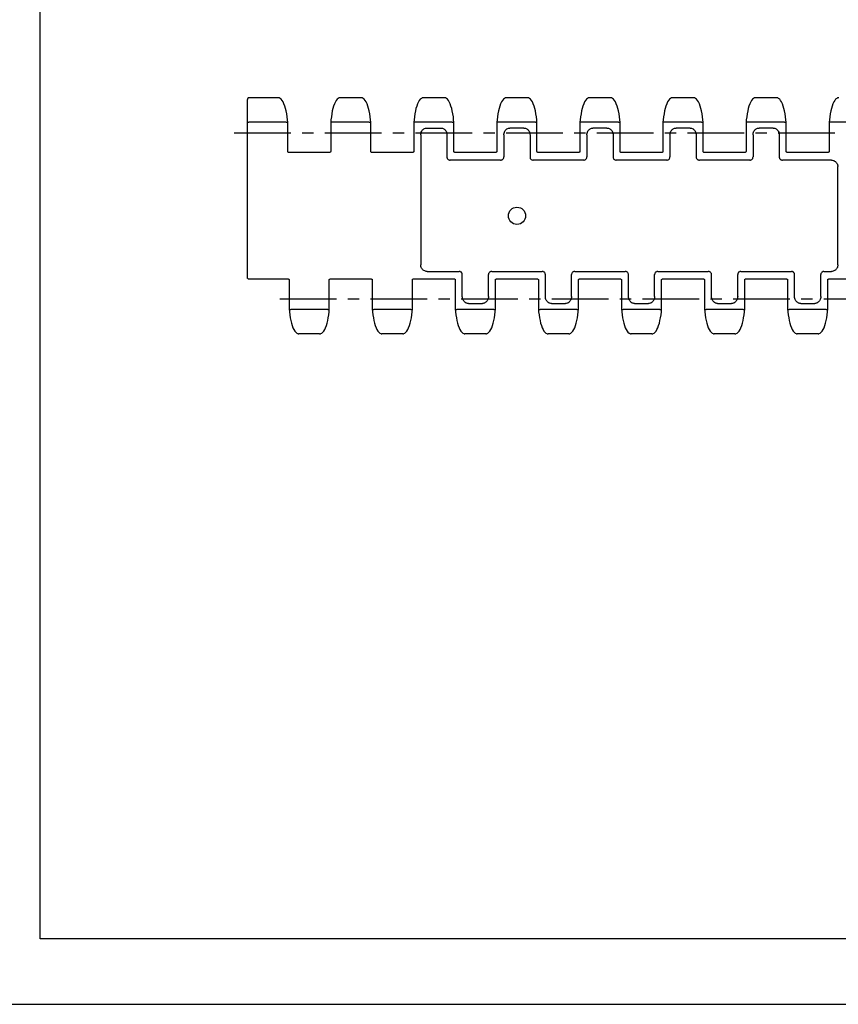
# Model space of a CAD drawing. Extents: x -112 to 420, y 0 to 297.
# Drawn here: x 6 to 131, y 0 to 150 of the extents above; entities that cross this region are included whole.
import ezdxf

# ---------------------------------------------------------------- set-up
doc = ezdxf.new("R2010")
doc.units = 0
doc.header["$LTSCALE"] = 23.1
doc.linetypes.add('CENTER', pattern=[0.6, 0.375, -0.075, 0.075, -0.075])
doc.layers.get('0').update_dxf_attribs({"linetype": 'CONTINUOUS'})
doc.layers.add('13_KOMPONENTER', color=7, linetype='CONTINUOUS')
doc.layers.add('DEFAULT_1', color=7, linetype='CENTER')

msp = doc.modelspace()

# ---------------------------------------------------------------- linework, layer by layer
at = {"color": 7, "linetype": 'CONTINUOUS'}
for p, q in [((8.94, 10), (8.94, 287)), ((408.94, 10), (8.94, 10)), ((0, 0), (420, 0))]:
    msp.add_line(p, q, dxfattribs=at)
at = {"layer": '13_KOMPONENTER', "color": 7, "linetype": 'CONTINUOUS'}
for p, q in [((45.3, 138.56), (40.85, 138.56)), ((45.49, 138.52), (45.49, 138.52)), ((54.66, 138.53), (54.64, 138.52)), ((54.64, 138.52), (54.64, 138.52)), ((58, 138.56), (54.82, 138.56)), ((58.19, 138.52), (58.19, 138.52)), ((67.36, 138.53), (67.34, 138.52)), ((67.34, 138.52), (67.34, 138.52)), ((70.7, 138.56), (67.52, 138.56)), ((70.89, 138.52), (70.89, 138.52)), ((80.06, 138.53), (80.04, 138.52)), ((80.04, 138.52), (80.04, 138.52)), ((83.4, 138.56), (80.22, 138.56)), ((83.59, 138.52), (83.59, 138.52)), ((92.76, 138.53), (92.74, 138.52)), ((92.74, 138.52), (92.74, 138.52)), ((96.1, 138.56), (92.92, 138.56)), ((96.29, 138.52), (96.29, 138.52)), ((105.46, 138.53), (105.44, 138.52)), ((105.44, 138.52), (105.44, 138.52)), ((108.8, 138.56), (105.62, 138.56)), ((108.99, 138.52), (108.99, 138.52)), ((118.16, 138.53), (118.14, 138.52)), ((118.14, 138.52), (118.14, 138.52)), ((121.5, 138.56), (118.32, 138.56)), ((121.69, 138.52), (121.69, 138.52)), ((130.86, 138.53), (130.84, 138.52)), ((130.84, 138.52), (130.84, 138.52)), ((40.6, 111.08), (40.6, 138.31)), ((46.53, 134.83), (40.85, 134.83)), ((46.78, 134.8), (46.78, 134.8)), ((46.78, 130.35), (46.78, 134.8)), ((53.34, 134.8), (53.34, 130.35)), ((53.34, 134.8), (53.34, 134.8)), ((59.23, 134.83), (53.59, 134.83)), ((59.48, 134.8), (59.48, 134.8)), ((59.48, 130.35), (59.48, 134.8)), ((66.04, 134.8), (66.04, 130.35)), ((66.04, 134.8), (66.04, 134.8)), ((71.93, 134.83), (66.29, 134.83)), ((72.18, 134.8), (72.18, 134.8)), ((72.18, 130.35), (72.18, 134.8)), ((78.74, 134.8), (78.74, 130.35)), ((78.74, 134.8), (78.74, 134.8)), ((84.63, 134.83), (78.99, 134.83)), ((84.88, 134.8), (84.88, 134.8)), ((84.88, 130.35), (84.88, 134.8)), ((91.44, 134.8), (91.44, 130.35)), ((91.44, 134.8), (91.44, 134.8)), ((97.33, 134.83), (91.69, 134.83)), ((97.58, 134.8), (97.58, 134.8)), ((97.58, 130.35), (97.58, 134.8)), ((104.14, 134.8), (104.14, 130.35)), ((104.14, 134.8), (104.14, 134.8)), ((110.03, 134.83), (104.39, 134.83)), ((110.28, 134.8), (110.28, 134.8)), ((110.28, 130.35), (110.28, 134.8)), ((116.84, 134.8), (116.84, 130.35)), ((116.84, 134.8), (116.84, 134.8)), ((122.73, 134.83), (117.09, 134.83)), ((122.98, 134.8), (122.98, 134.8)), ((122.98, 130.35), (122.98, 134.8)), ((129.54, 134.8), (129.54, 130.35)), ((129.54, 134.8), (129.54, 134.8)), ((135.43, 134.83), (129.79, 134.83)), ((67.11, 132.86), (67.11, 113)), ((68.04, 133.91), (70.18, 133.91)), ((71.11, 132.86), (71.11, 129.5)), ((79.81, 132.86), (79.81, 129.5)), ((82.88, 133.91), (80.74, 133.91)), ((83.81, 132.86), (83.81, 129.5)), ((92.51, 132.86), (92.51, 129.5)), ((95.58, 133.91), (93.44, 133.91)), ((96.51, 132.86), (96.51, 129.5)), ((105.21, 132.86), (105.21, 129.5)), ((108.28, 133.91), (106.14, 133.91)), ((109.21, 132.86), (109.21, 129.5)), ((117.91, 132.86), (117.91, 129.5)), ((120.98, 133.91), (118.84, 133.91)), ((121.91, 132.86), (121.91, 129.5)), ((53.18, 130.19), (46.94, 130.19)), ((65.88, 130.19), (59.64, 130.19)), ((78.58, 130.19), (72.34, 130.19)), ((91.28, 130.19), (85.04, 130.19)), ((103.98, 130.19), (97.74, 130.19)), ((116.68, 130.19), (110.44, 130.19)), ((129.38, 130.19), (123.14, 130.19)), ((79.32, 129.01), (71.6, 129.01)), ((92.02, 129.01), (84.3, 129.01)), ((104.72, 129.01), (97, 129.01)), ((117.42, 129.01), (109.7, 129.01)), ((129.89, 129.01), (122.4, 129.01)), ((130.87, 113), (130.87, 128.03)), ((68.1, 112.01), (72.97, 112.01)), ((73.46, 108.17), (73.46, 111.52)), ((77.46, 108.17), (77.46, 111.52)), ((77.95, 112.01), (85.67, 112.01)), ((86.16, 108.17), (86.16, 111.52)), ((90.16, 108.17), (90.16, 111.52)), ((90.65, 112.01), (98.37, 112.01)), ((98.86, 108.17), (98.86, 111.52)), ((102.86, 108.17), (102.86, 111.52)), ((103.35, 112.01), (111.07, 112.01)), ((111.56, 108.17), (111.56, 111.52)), ((115.56, 108.17), (115.56, 111.52)), ((116.05, 112.01), (123.77, 112.01)), ((124.26, 108.17), (124.26, 111.52)), ((128.26, 108.17), (128.26, 111.52)), ((128.75, 112.01), (129.89, 112.01)), ((46.9, 110.83), (40.85, 110.83)), ((46.99, 110.75), (46.99, 106.22)), ((53.13, 106.22), (53.13, 110.75)), ((59.6, 110.83), (53.22, 110.83)), ((59.69, 110.75), (59.69, 106.22)), ((65.83, 106.22), (65.83, 110.75)), ((72.3, 110.83), (65.92, 110.83)), ((72.39, 110.75), (72.39, 106.22)), ((78.53, 106.22), (78.53, 110.75)), ((85, 110.83), (78.62, 110.83)), ((85.09, 110.75), (85.09, 106.22)), ((91.23, 106.22), (91.23, 110.75)), ((97.7, 110.83), (91.32, 110.83)), ((97.79, 110.75), (97.79, 106.22)), ((103.93, 106.22), (103.93, 110.75)), ((110.4, 110.83), (104.02, 110.83)), ((110.49, 110.75), (110.49, 106.22)), ((116.63, 106.22), (116.63, 110.75)), ((123.1, 110.83), (116.72, 110.83)), ((123.19, 110.75), (123.19, 106.22)), ((129.33, 106.22), (129.33, 110.75)), ((135.75, 110.83), (129.42, 110.83)), ((74.39, 107.11), (76.53, 107.11)), ((87.09, 107.11), (89.23, 107.11)), ((99.79, 107.11), (101.93, 107.11)), ((112.49, 107.11), (114.63, 107.11)), ((125.19, 107.11), (127.33, 107.11)), ((46.99, 106.22), (46.99, 106.22)), ((52.88, 106.2), (47.24, 106.2)), ((53.13, 106.22), (53.13, 106.22)), ((59.69, 106.22), (59.69, 106.22)), ((65.58, 106.2), (59.94, 106.2)), ((65.83, 106.22), (65.83, 106.22)), ((72.39, 106.22), (72.39, 106.22)), ((78.28, 106.2), (72.64, 106.2)), ((78.53, 106.22), (78.53, 106.22)), ((85.09, 106.22), (85.09, 106.22)), ((90.98, 106.2), (85.34, 106.2)), ((91.23, 106.22), (91.23, 106.22)), ((97.79, 106.22), (97.79, 106.22)), ((103.68, 106.2), (98.04, 106.2)), ((103.93, 106.22), (103.93, 106.22)), ((110.49, 106.22), (110.49, 106.22)), ((116.38, 106.2), (110.74, 106.2)), ((116.63, 106.22), (116.63, 106.22)), ((123.19, 106.22), (123.19, 106.22)), ((129.08, 106.2), (123.44, 106.2)), ((129.33, 106.22), (129.33, 106.22)), ((48.29, 102.5), (48.29, 102.5)), ((51.65, 102.46), (48.47, 102.46)), ((48.47, 102.46), (48.47, 102.46)), ((51.82, 102.5), (51.84, 102.5)), ((51.84, 102.5), (51.84, 102.5)), ((60.99, 102.5), (60.99, 102.5)), ((64.35, 102.46), (61.17, 102.46)), ((61.17, 102.46), (61.17, 102.46)), ((64.52, 102.5), (64.54, 102.5)), ((64.54, 102.5), (64.54, 102.5)), ((73.69, 102.5), (73.69, 102.5)), ((77.05, 102.46), (73.87, 102.46)), ((73.87, 102.46), (73.87, 102.46)), ((77.22, 102.5), (77.24, 102.5)), ((77.24, 102.5), (77.24, 102.5)), ((86.39, 102.5), (86.39, 102.5)), ((89.75, 102.46), (86.57, 102.46)), ((86.57, 102.46), (86.57, 102.46)), ((89.92, 102.5), (89.94, 102.5)), ((89.94, 102.5), (89.94, 102.5)), ((99.09, 102.5), (99.09, 102.5)), ((102.45, 102.46), (99.27, 102.46)), ((99.27, 102.46), (99.27, 102.46)), ((102.62, 102.5), (102.64, 102.5)), ((102.64, 102.5), (102.64, 102.5)), ((111.79, 102.5), (111.79, 102.5)), ((115.15, 102.46), (111.97, 102.46)), ((111.97, 102.46), (111.97, 102.46)), ((115.32, 102.5), (115.34, 102.5)), ((115.34, 102.5), (115.34, 102.5)), ((124.49, 102.5), (124.49, 102.5)), ((127.85, 102.46), (124.67, 102.46)), ((124.67, 102.46), (124.67, 102.46)), ((128.02, 102.5), (128.04, 102.5)), ((128.04, 102.5), (128.04, 102.5))]:
    msp.add_line(p, q, dxfattribs=at)
for points in [[(40.85, 138.56), (40.84, 138.56), (40.78, 138.55), (40.73, 138.53), (40.69, 138.5), (40.65, 138.46), (40.62, 138.42), (40.6, 138.37), (40.6, 138.31)], [(45.39, 138.55), (45.34, 138.56), (45.3, 138.56)], [(45.49, 138.52), (45.47, 138.53), (45.43, 138.54), (45.39, 138.55)], [(46.78, 134.8), (46.74, 135.19), (46.69, 135.66), (46.62, 136.11), (46.53, 136.53), (46.44, 136.92), (46.33, 137.29), (46.2, 137.62), (46.07, 137.91), (45.93, 138.14), (45.78, 138.32), (45.62, 138.45), (45.49, 138.52)], [(54.64, 138.52), (54.5, 138.45), (54.34, 138.32), (54.19, 138.14), (54.05, 137.91), (53.92, 137.63), (53.79, 137.29), (53.68, 136.93), (53.59, 136.53), (53.51, 136.11), (53.44, 135.66), (53.38, 135.2), (53.34, 134.8)], [(54.82, 138.56), (54.78, 138.56), (54.73, 138.55), (54.7, 138.54), (54.66, 138.53)], [(58.09, 138.55), (58.04, 138.56), (58, 138.56)], [(58.19, 138.52), (58.17, 138.53), (58.13, 138.54), (58.09, 138.55)], [(59.48, 134.8), (59.44, 135.19), (59.39, 135.66), (59.32, 136.11), (59.23, 136.53), (59.14, 136.92), (59.03, 137.29), (58.9, 137.62), (58.77, 137.91), (58.63, 138.14), (58.48, 138.32), (58.32, 138.45), (58.19, 138.52)], [(67.34, 138.52), (67.2, 138.45), (67.04, 138.32), (66.89, 138.14), (66.75, 137.91), (66.62, 137.63), (66.49, 137.29), (66.38, 136.93), (66.29, 136.53), (66.21, 136.11), (66.14, 135.66), (66.08, 135.2), (66.04, 134.8)], [(67.52, 138.56), (67.48, 138.56), (67.43, 138.55), (67.4, 138.54), (67.36, 138.53)], [(70.79, 138.55), (70.74, 138.56), (70.7, 138.56)], [(70.89, 138.52), (70.87, 138.53), (70.83, 138.54), (70.79, 138.55)], [(72.18, 134.8), (72.14, 135.19), (72.09, 135.66), (72.02, 136.11), (71.93, 136.53), (71.84, 136.92), (71.73, 137.29), (71.6, 137.62), (71.47, 137.91), (71.33, 138.14), (71.18, 138.32), (71.02, 138.45), (70.89, 138.52)], [(80.04, 138.52), (79.9, 138.45), (79.74, 138.32), (79.59, 138.14), (79.45, 137.91), (79.32, 137.63), (79.19, 137.29), (79.08, 136.93), (78.99, 136.53), (78.91, 136.11), (78.84, 135.66), (78.78, 135.2), (78.74, 134.8)], [(80.22, 138.56), (80.18, 138.56), (80.13, 138.55), (80.1, 138.54), (80.06, 138.53)], [(83.49, 138.55), (83.44, 138.56), (83.4, 138.56)], [(83.59, 138.52), (83.57, 138.53), (83.53, 138.54), (83.49, 138.55)], [(84.88, 134.8), (84.84, 135.19), (84.79, 135.66), (84.72, 136.11), (84.63, 136.53), (84.54, 136.92), (84.43, 137.29), (84.3, 137.62), (84.17, 137.91), (84.03, 138.14), (83.88, 138.32), (83.72, 138.45), (83.59, 138.52)], [(92.74, 138.52), (92.6, 138.45), (92.44, 138.32), (92.29, 138.14), (92.15, 137.91), (92.02, 137.63), (91.89, 137.29), (91.78, 136.93), (91.69, 136.53), (91.61, 136.11), (91.54, 135.66), (91.48, 135.2), (91.44, 134.8)], [(92.92, 138.56), (92.88, 138.56), (92.83, 138.55), (92.8, 138.54), (92.76, 138.53)], [(96.19, 138.55), (96.14, 138.56), (96.1, 138.56)], [(96.29, 138.52), (96.27, 138.53), (96.23, 138.54), (96.19, 138.55)], [(97.58, 134.8), (97.54, 135.19), (97.49, 135.66), (97.42, 136.11), (97.33, 136.53), (97.24, 136.92), (97.13, 137.29), (97, 137.62), (96.87, 137.91), (96.73, 138.14), (96.58, 138.32), (96.42, 138.45), (96.29, 138.52)], [(105.44, 138.52), (105.3, 138.45), (105.14, 138.32), (104.99, 138.14), (104.85, 137.91), (104.72, 137.63), (104.59, 137.29), (104.48, 136.93), (104.39, 136.53), (104.31, 136.11), (104.24, 135.66), (104.18, 135.2), (104.14, 134.8)], [(105.62, 138.56), (105.58, 138.56), (105.53, 138.55), (105.5, 138.54), (105.46, 138.53)], [(108.89, 138.55), (108.84, 138.56), (108.8, 138.56)], [(108.99, 138.52), (108.97, 138.53), (108.93, 138.54), (108.89, 138.55)], [(110.28, 134.8), (110.24, 135.19), (110.19, 135.66), (110.12, 136.11), (110.03, 136.53), (109.94, 136.92), (109.83, 137.29), (109.7, 137.62), (109.57, 137.91), (109.43, 138.14), (109.28, 138.32), (109.12, 138.45), (108.99, 138.52)], [(118.14, 138.52), (118, 138.45), (117.84, 138.32), (117.69, 138.14), (117.55, 137.91), (117.42, 137.63), (117.29, 137.29), (117.18, 136.93), (117.09, 136.53), (117.01, 136.11), (116.94, 135.66), (116.88, 135.2), (116.84, 134.8)], [(118.32, 138.56), (118.28, 138.56), (118.23, 138.55), (118.2, 138.54), (118.16, 138.53)], [(121.59, 138.55), (121.54, 138.56), (121.5, 138.56)], [(121.69, 138.52), (121.67, 138.53), (121.63, 138.54), (121.59, 138.55)], [(122.98, 134.8), (122.94, 135.19), (122.89, 135.66), (122.82, 136.11), (122.73, 136.53), (122.64, 136.92), (122.53, 137.29), (122.4, 137.62), (122.27, 137.91), (122.13, 138.14), (121.98, 138.32), (121.82, 138.45), (121.69, 138.52)], [(130.84, 138.52), (130.7, 138.45), (130.54, 138.32), (130.39, 138.14), (130.25, 137.91), (130.12, 137.63), (129.99, 137.29), (129.88, 136.93), (129.79, 136.53), (129.71, 136.11), (129.64, 135.66), (129.58, 135.2), (129.54, 134.8)], [(131.02, 138.56), (130.98, 138.56), (130.93, 138.55), (130.9, 138.54), (130.86, 138.53)], [(40.6, 134.79), (40.61, 134.8), (40.63, 134.81), (40.67, 134.82), (40.72, 134.82), (40.78, 134.83), (40.85, 134.83)], [(46.53, 134.83), (46.6, 134.83), (46.66, 134.83), (46.71, 134.82), (46.75, 134.82), (46.77, 134.81), (46.78, 134.8)], [(53.59, 134.83), (53.52, 134.83), (53.46, 134.83), (53.41, 134.82), (53.37, 134.82), (53.35, 134.81), (53.34, 134.8)], [(59.23, 134.83), (59.3, 134.83), (59.36, 134.83), (59.41, 134.82), (59.45, 134.82), (59.47, 134.81), (59.48, 134.8)], [(66.29, 134.83), (66.22, 134.83), (66.16, 134.83), (66.11, 134.82), (66.07, 134.82), (66.05, 134.81), (66.04, 134.8)], [(71.93, 134.83), (72, 134.83), (72.06, 134.83), (72.11, 134.82), (72.15, 134.82), (72.17, 134.81), (72.18, 134.8)], [(78.99, 134.83), (78.92, 134.83), (78.86, 134.83), (78.81, 134.82), (78.77, 134.82), (78.75, 134.81), (78.74, 134.8)], [(84.63, 134.83), (84.7, 134.83), (84.76, 134.83), (84.81, 134.82), (84.85, 134.82), (84.87, 134.81), (84.88, 134.8)], [(91.69, 134.83), (91.62, 134.83), (91.56, 134.83), (91.51, 134.82), (91.47, 134.82), (91.45, 134.81), (91.44, 134.8)], [(97.33, 134.83), (97.4, 134.83), (97.46, 134.83), (97.51, 134.82), (97.55, 134.82), (97.57, 134.81), (97.58, 134.8)], [(104.39, 134.83), (104.32, 134.83), (104.26, 134.83), (104.21, 134.82), (104.17, 134.82), (104.15, 134.81), (104.14, 134.8)], [(110.03, 134.83), (110.1, 134.83), (110.16, 134.83), (110.21, 134.82), (110.25, 134.82), (110.27, 134.81), (110.28, 134.8)], [(117.09, 134.83), (117.02, 134.83), (116.96, 134.83), (116.91, 134.82), (116.87, 134.82), (116.85, 134.81), (116.84, 134.8)], [(122.73, 134.83), (122.8, 134.83), (122.86, 134.83), (122.91, 134.82), (122.95, 134.82), (122.97, 134.81), (122.98, 134.8)], [(129.79, 134.83), (129.72, 134.83), (129.66, 134.83), (129.61, 134.82), (129.57, 134.82), (129.55, 134.81), (129.54, 134.8)], [(67.11, 132.86), (67.12, 133.01), (67.15, 133.16), (67.19, 133.3), (67.25, 133.43), (67.32, 133.54), (67.4, 133.64), (67.49, 133.72), (67.59, 133.79), (67.7, 133.84), (67.81, 133.88), (67.92, 133.9), (68.04, 133.91)], [(70.18, 133.91), (70.3, 133.9), (70.42, 133.88), (70.52, 133.84), (70.63, 133.79), (70.73, 133.72), (70.82, 133.64), (70.9, 133.54), (70.97, 133.43), (71.03, 133.3), (71.07, 133.16), (71.1, 133.01), (71.11, 132.86)], [(79.81, 132.86), (79.82, 133.01), (79.85, 133.16), (79.89, 133.3), (79.95, 133.43), (80.02, 133.54), (80.1, 133.64), (80.19, 133.72), (80.29, 133.79), (80.4, 133.84), (80.51, 133.88), (80.62, 133.9), (80.74, 133.91)], [(82.88, 133.91), (83, 133.9), (83.12, 133.88), (83.22, 133.84), (83.33, 133.79), (83.43, 133.72), (83.52, 133.64), (83.6, 133.54), (83.67, 133.43), (83.73, 133.3), (83.77, 133.16), (83.8, 133.01), (83.81, 132.86)], [(92.51, 132.86), (92.52, 133.01), (92.55, 133.16), (92.59, 133.3), (92.65, 133.43), (92.72, 133.54), (92.8, 133.64), (92.89, 133.72), (92.99, 133.79), (93.1, 133.84), (93.21, 133.88), (93.32, 133.9), (93.44, 133.91)], [(95.58, 133.91), (95.7, 133.9), (95.82, 133.88), (95.92, 133.84), (96.03, 133.79), (96.13, 133.72), (96.22, 133.64), (96.3, 133.54), (96.37, 133.43), (96.43, 133.3), (96.47, 133.16), (96.5, 133.01), (96.51, 132.86)], [(105.21, 132.86), (105.22, 133.01), (105.25, 133.16), (105.29, 133.3), (105.35, 133.43), (105.42, 133.54), (105.5, 133.64), (105.59, 133.72), (105.69, 133.79), (105.8, 133.84), (105.91, 133.88), (106.02, 133.9), (106.14, 133.91)], [(108.28, 133.91), (108.4, 133.9), (108.52, 133.88), (108.62, 133.84), (108.73, 133.79), (108.83, 133.72), (108.92, 133.64), (109, 133.54), (109.07, 133.43), (109.13, 133.3), (109.17, 133.16), (109.2, 133.01), (109.21, 132.86)], [(117.91, 132.86), (117.92, 133.01), (117.95, 133.16), (117.99, 133.3), (118.05, 133.43), (118.12, 133.54), (118.2, 133.64), (118.29, 133.72), (118.39, 133.79), (118.5, 133.84), (118.61, 133.88), (118.72, 133.9), (118.84, 133.91)], [(120.98, 133.91), (121.1, 133.9), (121.22, 133.88), (121.32, 133.84), (121.43, 133.79), (121.53, 133.72), (121.62, 133.64), (121.7, 133.54), (121.77, 133.43), (121.83, 133.3), (121.87, 133.16), (121.9, 133.01), (121.91, 132.86)], [(46.94, 130.19), (46.91, 130.19), (46.88, 130.2), (46.85, 130.22), (46.83, 130.24), (46.81, 130.26), (46.8, 130.28), (46.79, 130.31), (46.78, 130.33), (46.78, 130.35)], [(53.34, 130.35), (53.34, 130.34), (53.34, 130.32), (53.33, 130.3), (53.32, 130.28), (53.31, 130.26), (53.29, 130.24), (53.27, 130.22), (53.25, 130.21), (53.23, 130.2), (53.2, 130.19), (53.18, 130.19)], [(59.64, 130.19), (59.61, 130.19), (59.58, 130.2), (59.55, 130.22), (59.53, 130.24), (59.51, 130.26), (59.5, 130.28), (59.49, 130.31), (59.48, 130.33), (59.48, 130.35)], [(66.04, 130.35), (66.04, 130.34), (66.04, 130.32), (66.03, 130.3), (66.02, 130.28), (66.01, 130.26), (65.99, 130.24), (65.97, 130.22), (65.95, 130.21), (65.93, 130.2), (65.9, 130.19), (65.88, 130.19)], [(71.11, 129.5), (71.12, 129.43), (71.13, 129.35), (71.16, 129.28), (71.2, 129.21), (71.25, 129.16), (71.31, 129.11), (71.38, 129.07), (71.45, 129.04), (71.52, 129.02), (71.6, 129.01)], [(72.34, 130.19), (72.31, 130.19), (72.28, 130.2), (72.25, 130.22), (72.23, 130.24), (72.21, 130.26), (72.2, 130.28), (72.19, 130.31), (72.18, 130.33), (72.18, 130.35)], [(78.74, 130.35), (78.74, 130.34), (78.74, 130.32), (78.73, 130.3), (78.72, 130.28), (78.71, 130.26), (78.69, 130.24), (78.67, 130.22), (78.65, 130.21), (78.63, 130.2), (78.6, 130.19), (78.58, 130.19)], [(79.32, 129.01), (79.4, 129.02), (79.47, 129.04), (79.54, 129.07), (79.61, 129.11), (79.67, 129.16), (79.72, 129.21), (79.76, 129.28), (79.79, 129.35), (79.8, 129.43), (79.81, 129.5)], [(83.81, 129.5), (83.82, 129.43), (83.83, 129.35), (83.86, 129.28), (83.9, 129.21), (83.95, 129.16), (84.01, 129.11), (84.08, 129.07), (84.15, 129.04), (84.22, 129.02), (84.3, 129.01)], [(85.04, 130.19), (85.01, 130.19), (84.98, 130.2), (84.95, 130.22), (84.93, 130.24), (84.91, 130.26), (84.9, 130.28), (84.89, 130.31), (84.88, 130.33), (84.88, 130.35)], [(91.44, 130.35), (91.44, 130.34), (91.44, 130.32), (91.43, 130.3), (91.42, 130.28), (91.41, 130.26), (91.39, 130.24), (91.37, 130.22), (91.35, 130.21), (91.33, 130.2), (91.3, 130.19), (91.28, 130.19)], [(92.02, 129.01), (92.1, 129.02), (92.17, 129.04), (92.24, 129.07), (92.31, 129.11), (92.37, 129.16), (92.42, 129.21), (92.46, 129.28), (92.49, 129.35), (92.5, 129.43), (92.51, 129.5)], [(96.51, 129.5), (96.52, 129.43), (96.53, 129.35), (96.56, 129.28), (96.6, 129.21), (96.65, 129.16), (96.71, 129.11), (96.78, 129.07), (96.85, 129.04), (96.92, 129.02), (97, 129.01)], [(97.74, 130.19), (97.71, 130.19), (97.68, 130.2), (97.65, 130.22), (97.63, 130.24), (97.61, 130.26), (97.6, 130.28), (97.59, 130.31), (97.58, 130.33), (97.58, 130.35)], [(104.14, 130.35), (104.14, 130.34), (104.14, 130.32), (104.13, 130.3), (104.12, 130.28), (104.11, 130.26), (104.09, 130.24), (104.07, 130.22), (104.05, 130.21), (104.03, 130.2), (104, 130.19), (103.98, 130.19)], [(104.72, 129.01), (104.8, 129.02), (104.87, 129.04), (104.94, 129.07), (105.01, 129.11), (105.07, 129.16), (105.12, 129.21), (105.16, 129.28), (105.19, 129.35), (105.2, 129.43), (105.21, 129.5)], [(109.21, 129.5), (109.22, 129.43), (109.23, 129.35), (109.26, 129.28), (109.3, 129.21), (109.35, 129.16), (109.41, 129.11), (109.48, 129.07), (109.55, 129.04), (109.62, 129.02), (109.7, 129.01)], [(110.44, 130.19), (110.41, 130.19), (110.38, 130.2), (110.35, 130.22), (110.33, 130.24), (110.31, 130.26), (110.3, 130.28), (110.29, 130.31), (110.28, 130.33), (110.28, 130.35)], [(116.84, 130.35), (116.84, 130.34), (116.84, 130.32), (116.83, 130.3), (116.82, 130.28), (116.81, 130.26), (116.79, 130.24), (116.77, 130.22), (116.75, 130.21), (116.73, 130.2), (116.7, 130.19), (116.68, 130.19)], [(117.42, 129.01), (117.5, 129.02), (117.57, 129.04), (117.64, 129.07), (117.71, 129.11), (117.77, 129.16), (117.82, 129.21), (117.86, 129.28), (117.89, 129.35), (117.9, 129.43), (117.91, 129.5)], [(121.91, 129.5), (121.92, 129.43), (121.93, 129.35), (121.96, 129.28), (122, 129.21), (122.05, 129.16), (122.11, 129.11), (122.18, 129.07), (122.25, 129.04), (122.32, 129.02), (122.4, 129.01)], [(123.14, 130.19), (123.11, 130.19), (123.08, 130.2), (123.05, 130.22), (123.03, 130.24), (123.01, 130.26), (123, 130.28), (122.99, 130.31), (122.98, 130.33), (122.98, 130.35)], [(129.54, 130.35), (129.54, 130.34), (129.54, 130.32), (129.53, 130.3), (129.52, 130.28), (129.51, 130.26), (129.49, 130.24), (129.47, 130.22), (129.45, 130.21), (129.43, 130.2), (129.4, 130.19), (129.38, 130.19)], [(129.89, 129.01), (130.02, 129), (130.15, 128.98), (130.27, 128.94), (130.38, 128.88), (130.49, 128.81), (130.59, 128.73), (130.67, 128.63), (130.74, 128.52), (130.8, 128.41), (130.84, 128.29), (130.86, 128.16), (130.87, 128.03)], [(68.1, 112.01), (67.96, 112.02), (67.84, 112.05), (67.71, 112.09), (67.6, 112.14), (67.49, 112.21), (67.4, 112.3), (67.31, 112.39), (67.24, 112.5), (67.19, 112.62), (67.14, 112.74), (67.12, 112.87), (67.11, 113)], [(130.87, 113), (130.86, 112.87), (130.84, 112.74), (130.8, 112.62), (130.74, 112.5), (130.67, 112.39), (130.59, 112.3), (130.49, 112.21), (130.38, 112.14), (130.27, 112.09), (130.15, 112.05), (130.02, 112.02), (129.89, 112.01)], [(73.46, 111.52), (73.45, 111.6), (73.44, 111.67), (73.41, 111.74), (73.37, 111.81), (73.32, 111.87), (73.26, 111.92), (73.19, 111.96), (73.12, 111.99), (73.05, 112.01), (72.97, 112.01)], [(77.95, 112.01), (77.87, 112.01), (77.8, 111.99), (77.73, 111.96), (77.66, 111.92), (77.6, 111.87), (77.55, 111.81), (77.51, 111.74), (77.48, 111.67), (77.47, 111.6), (77.46, 111.52)], [(86.16, 111.52), (86.15, 111.6), (86.14, 111.67), (86.11, 111.74), (86.07, 111.81), (86.02, 111.87), (85.96, 111.92), (85.89, 111.96), (85.82, 111.99), (85.75, 112.01), (85.67, 112.01)], [(90.65, 112.01), (90.57, 112.01), (90.5, 111.99), (90.43, 111.96), (90.36, 111.92), (90.3, 111.87), (90.25, 111.81), (90.21, 111.74), (90.18, 111.67), (90.17, 111.6), (90.16, 111.52)], [(98.86, 111.52), (98.85, 111.6), (98.84, 111.67), (98.81, 111.74), (98.77, 111.81), (98.72, 111.87), (98.66, 111.92), (98.59, 111.96), (98.52, 111.99), (98.45, 112.01), (98.37, 112.01)], [(103.35, 112.01), (103.27, 112.01), (103.2, 111.99), (103.13, 111.96), (103.06, 111.92), (103, 111.87), (102.95, 111.81), (102.91, 111.74), (102.88, 111.67), (102.87, 111.6), (102.86, 111.52)], [(111.56, 111.52), (111.55, 111.6), (111.54, 111.67), (111.51, 111.74), (111.47, 111.81), (111.42, 111.87), (111.36, 111.92), (111.29, 111.96), (111.22, 111.99), (111.15, 112.01), (111.07, 112.01)], [(116.05, 112.01), (115.97, 112.01), (115.9, 111.99), (115.83, 111.96), (115.76, 111.92), (115.7, 111.87), (115.65, 111.81), (115.61, 111.74), (115.58, 111.67), (115.57, 111.6), (115.56, 111.52)], [(124.26, 111.52), (124.25, 111.6), (124.24, 111.67), (124.21, 111.74), (124.17, 111.81), (124.12, 111.87), (124.06, 111.92), (123.99, 111.96), (123.92, 111.99), (123.85, 112.01), (123.77, 112.01)], [(128.75, 112.01), (128.67, 112.01), (128.6, 111.99), (128.53, 111.96), (128.46, 111.92), (128.4, 111.87), (128.35, 111.81), (128.31, 111.74), (128.28, 111.67), (128.27, 111.6), (128.26, 111.52)], [(40.85, 110.83), (40.8, 110.84), (40.75, 110.85), (40.71, 110.88), (40.67, 110.91), (40.64, 110.94), (40.62, 110.99), (40.6, 111.03), (40.6, 111.08)], [(46.9, 110.83), (46.93, 110.83), (46.94, 110.82), (46.96, 110.81), (46.97, 110.8), (46.98, 110.78), (46.99, 110.77), (46.99, 110.75), (46.99, 110.75)], [(53.13, 110.75), (53.13, 110.75), (53.13, 110.77), (53.14, 110.78), (53.15, 110.8), (53.16, 110.81), (53.18, 110.82), (53.2, 110.83), (53.22, 110.83)], [(59.6, 110.83), (59.63, 110.83), (59.64, 110.82), (59.66, 110.81), (59.67, 110.8), (59.68, 110.78), (59.69, 110.77), (59.69, 110.75), (59.69, 110.75)], [(65.83, 110.75), (65.83, 110.75), (65.83, 110.77), (65.84, 110.78), (65.85, 110.8), (65.86, 110.81), (65.88, 110.82), (65.9, 110.83), (65.92, 110.83)], [(72.3, 110.83), (72.33, 110.83), (72.34, 110.82), (72.36, 110.81), (72.37, 110.8), (72.38, 110.78), (72.39, 110.77), (72.39, 110.75), (72.39, 110.75)], [(78.53, 110.75), (78.53, 110.75), (78.53, 110.77), (78.54, 110.78), (78.55, 110.8), (78.56, 110.81), (78.58, 110.82), (78.6, 110.83), (78.62, 110.83)], [(85, 110.83), (85.03, 110.83), (85.04, 110.82), (85.06, 110.81), (85.07, 110.8), (85.08, 110.78), (85.09, 110.77), (85.09, 110.75), (85.09, 110.75)], [(91.23, 110.75), (91.23, 110.75), (91.23, 110.77), (91.24, 110.78), (91.25, 110.8), (91.26, 110.81), (91.28, 110.82), (91.3, 110.83), (91.32, 110.83)], [(97.7, 110.83), (97.73, 110.83), (97.74, 110.82), (97.76, 110.81), (97.77, 110.8), (97.78, 110.78), (97.79, 110.77), (97.79, 110.75), (97.79, 110.75)], [(103.93, 110.75), (103.93, 110.75), (103.93, 110.77), (103.94, 110.78), (103.95, 110.8), (103.96, 110.81), (103.98, 110.82), (104, 110.83), (104.02, 110.83)], [(110.4, 110.83), (110.43, 110.83), (110.44, 110.82), (110.46, 110.81), (110.47, 110.8), (110.48, 110.78), (110.49, 110.77), (110.49, 110.75), (110.49, 110.75)], [(116.63, 110.75), (116.63, 110.75), (116.63, 110.77), (116.64, 110.78), (116.65, 110.8), (116.66, 110.81), (116.68, 110.82), (116.7, 110.83), (116.72, 110.83)], [(123.1, 110.83), (123.13, 110.83), (123.14, 110.82), (123.16, 110.81), (123.17, 110.8), (123.18, 110.78), (123.19, 110.77), (123.19, 110.75), (123.19, 110.75)], [(129.33, 110.75), (129.33, 110.75), (129.33, 110.77), (129.34, 110.78), (129.35, 110.8), (129.36, 110.81), (129.38, 110.82), (129.4, 110.83), (129.42, 110.83)], [(74.39, 107.11), (74.27, 107.12), (74.16, 107.14), (74.05, 107.18), (73.94, 107.24), (73.84, 107.3), (73.75, 107.39), (73.67, 107.49), (73.6, 107.6), (73.54, 107.72), (73.5, 107.86), (73.47, 108.01), (73.46, 108.17)], [(77.46, 108.17), (77.45, 108.01), (77.42, 107.86), (77.38, 107.72), (77.32, 107.6), (77.25, 107.49), (77.17, 107.39), (77.08, 107.3), (76.98, 107.24), (76.87, 107.18), (76.77, 107.14), (76.65, 107.12), (76.53, 107.11)], [(87.09, 107.11), (86.97, 107.12), (86.86, 107.14), (86.75, 107.18), (86.64, 107.24), (86.54, 107.3), (86.45, 107.39), (86.37, 107.49), (86.3, 107.6), (86.24, 107.72), (86.2, 107.86), (86.17, 108.01), (86.16, 108.17)], [(90.16, 108.17), (90.15, 108.01), (90.12, 107.86), (90.08, 107.72), (90.02, 107.6), (89.95, 107.49), (89.87, 107.39), (89.78, 107.3), (89.68, 107.24), (89.57, 107.18), (89.47, 107.14), (89.35, 107.12), (89.23, 107.11)], [(99.79, 107.11), (99.67, 107.12), (99.56, 107.14), (99.45, 107.18), (99.34, 107.24), (99.24, 107.3), (99.15, 107.39), (99.07, 107.49), (99, 107.6), (98.94, 107.72), (98.9, 107.86), (98.87, 108.01), (98.86, 108.17)], [(102.86, 108.17), (102.85, 108.01), (102.82, 107.86), (102.78, 107.72), (102.72, 107.6), (102.65, 107.49), (102.57, 107.39), (102.48, 107.3), (102.38, 107.24), (102.27, 107.18), (102.17, 107.14), (102.05, 107.12), (101.93, 107.11)], [(112.49, 107.11), (112.37, 107.12), (112.26, 107.14), (112.15, 107.18), (112.04, 107.24), (111.94, 107.3), (111.85, 107.39), (111.77, 107.49), (111.7, 107.6), (111.64, 107.72), (111.6, 107.86), (111.57, 108.01), (111.56, 108.17)], [(115.56, 108.17), (115.55, 108.01), (115.52, 107.86), (115.48, 107.72), (115.42, 107.6), (115.35, 107.49), (115.27, 107.39), (115.18, 107.3), (115.08, 107.24), (114.97, 107.18), (114.87, 107.14), (114.75, 107.12), (114.63, 107.11)], [(125.19, 107.11), (125.07, 107.12), (124.96, 107.14), (124.85, 107.18), (124.74, 107.24), (124.64, 107.3), (124.55, 107.39), (124.47, 107.49), (124.4, 107.6), (124.34, 107.72), (124.3, 107.86), (124.27, 108.01), (124.26, 108.17)], [(128.26, 108.17), (128.25, 108.01), (128.22, 107.86), (128.18, 107.72), (128.12, 107.6), (128.05, 107.49), (127.97, 107.39), (127.88, 107.3), (127.78, 107.24), (127.67, 107.18), (127.57, 107.14), (127.45, 107.12), (127.33, 107.11)], [(46.99, 106.22), (47.03, 105.83), (47.09, 105.36), (47.16, 104.91), (47.24, 104.49), (47.34, 104.09), (47.45, 103.72), (47.57, 103.4), (47.7, 103.11), (47.84, 102.88), (47.99, 102.7), (48.15, 102.57), (48.29, 102.5)], [(46.99, 106.22), (47, 106.21), (47.02, 106.21), (47.06, 106.2), (47.11, 106.2), (47.17, 106.19), (47.24, 106.2)], [(51.84, 102.5), (51.97, 102.57), (52.13, 102.7), (52.28, 102.89), (52.42, 103.12), (52.56, 103.4), (52.68, 103.73), (52.79, 104.09), (52.88, 104.49), (52.97, 104.92), (53.04, 105.37), (53.09, 105.84), (53.13, 106.22)], [(52.88, 106.2), (52.95, 106.19), (53.01, 106.2), (53.06, 106.2), (53.1, 106.21), (53.12, 106.21), (53.13, 106.22)], [(59.69, 106.22), (59.73, 105.83), (59.79, 105.36), (59.86, 104.91), (59.94, 104.49), (60.04, 104.09), (60.15, 103.72), (60.27, 103.4), (60.4, 103.11), (60.54, 102.88), (60.69, 102.7), (60.85, 102.57), (60.99, 102.5)], [(59.69, 106.22), (59.7, 106.21), (59.72, 106.21), (59.76, 106.2), (59.81, 106.2), (59.87, 106.19), (59.94, 106.2)], [(64.54, 102.5), (64.67, 102.57), (64.83, 102.7), (64.98, 102.89), (65.12, 103.12), (65.26, 103.4), (65.38, 103.73), (65.49, 104.09), (65.58, 104.49), (65.67, 104.92), (65.74, 105.37), (65.79, 105.84), (65.83, 106.22)], [(65.58, 106.2), (65.65, 106.19), (65.71, 106.2), (65.76, 106.2), (65.8, 106.21), (65.82, 106.21), (65.83, 106.22)], [(72.39, 106.22), (72.43, 105.83), (72.49, 105.36), (72.56, 104.91), (72.64, 104.49), (72.74, 104.09), (72.85, 103.72), (72.97, 103.4), (73.1, 103.11), (73.24, 102.88), (73.39, 102.7), (73.55, 102.57), (73.69, 102.5)], [(72.39, 106.22), (72.4, 106.21), (72.42, 106.21), (72.46, 106.2), (72.51, 106.2), (72.57, 106.19), (72.64, 106.2)], [(77.24, 102.5), (77.37, 102.57), (77.53, 102.7), (77.68, 102.89), (77.82, 103.12), (77.96, 103.4), (78.08, 103.73), (78.19, 104.09), (78.28, 104.49), (78.37, 104.92), (78.44, 105.37), (78.49, 105.84), (78.53, 106.22)], [(78.28, 106.2), (78.35, 106.19), (78.41, 106.2), (78.46, 106.2), (78.5, 106.21), (78.52, 106.21), (78.53, 106.22)], [(85.09, 106.22), (85.13, 105.83), (85.19, 105.36), (85.26, 104.91), (85.34, 104.49), (85.44, 104.09), (85.55, 103.72), (85.67, 103.4), (85.8, 103.11), (85.94, 102.88), (86.09, 102.7), (86.25, 102.57), (86.39, 102.5)], [(85.09, 106.22), (85.1, 106.21), (85.12, 106.21), (85.16, 106.2), (85.21, 106.2), (85.27, 106.19), (85.34, 106.2)], [(89.94, 102.5), (90.07, 102.57), (90.23, 102.7), (90.38, 102.89), (90.52, 103.12), (90.66, 103.4), (90.78, 103.73), (90.89, 104.09), (90.98, 104.49), (91.07, 104.92), (91.14, 105.37), (91.19, 105.84), (91.23, 106.22)], [(90.98, 106.2), (91.05, 106.19), (91.11, 106.2), (91.16, 106.2), (91.2, 106.21), (91.22, 106.21), (91.23, 106.22)], [(97.79, 106.22), (97.83, 105.83), (97.89, 105.36), (97.96, 104.91), (98.04, 104.49), (98.14, 104.09), (98.25, 103.72), (98.37, 103.4), (98.5, 103.11), (98.64, 102.88), (98.79, 102.7), (98.95, 102.57), (99.09, 102.5)], [(97.79, 106.22), (97.8, 106.21), (97.82, 106.21), (97.86, 106.2), (97.91, 106.2), (97.97, 106.19), (98.04, 106.2)], [(102.64, 102.5), (102.77, 102.57), (102.93, 102.7), (103.08, 102.89), (103.22, 103.12), (103.36, 103.4), (103.48, 103.73), (103.59, 104.09), (103.68, 104.49), (103.77, 104.92), (103.84, 105.37), (103.89, 105.84), (103.93, 106.22)], [(103.68, 106.2), (103.75, 106.19), (103.81, 106.2), (103.86, 106.2), (103.9, 106.21), (103.92, 106.21), (103.93, 106.22)], [(110.49, 106.22), (110.53, 105.83), (110.59, 105.36), (110.66, 104.91), (110.74, 104.49), (110.84, 104.09), (110.95, 103.72), (111.07, 103.4), (111.2, 103.11), (111.34, 102.88), (111.49, 102.7), (111.65, 102.57), (111.79, 102.5)], [(110.49, 106.22), (110.5, 106.21), (110.52, 106.21), (110.56, 106.2), (110.61, 106.2), (110.67, 106.19), (110.74, 106.2)], [(115.34, 102.5), (115.47, 102.57), (115.63, 102.7), (115.78, 102.89), (115.92, 103.12), (116.06, 103.4), (116.18, 103.73), (116.29, 104.09), (116.38, 104.49), (116.47, 104.92), (116.54, 105.37), (116.59, 105.84), (116.63, 106.22)], [(116.38, 106.2), (116.45, 106.19), (116.51, 106.2), (116.56, 106.2), (116.6, 106.21), (116.62, 106.21), (116.63, 106.22)], [(123.19, 106.22), (123.2, 106.21), (123.22, 106.21), (123.26, 106.2), (123.31, 106.2), (123.37, 106.19), (123.44, 106.2)], [(123.19, 106.22), (123.23, 105.83), (123.29, 105.36), (123.36, 104.91), (123.44, 104.49), (123.54, 104.09), (123.65, 103.72), (123.77, 103.4), (123.9, 103.11), (124.04, 102.88), (124.19, 102.7), (124.35, 102.57), (124.49, 102.5)], [(128.04, 102.5), (128.17, 102.57), (128.33, 102.7), (128.48, 102.89), (128.62, 103.12), (128.76, 103.4), (128.88, 103.73), (128.99, 104.09), (129.08, 104.49), (129.17, 104.92), (129.24, 105.37), (129.29, 105.84), (129.33, 106.22)], [(129.08, 106.2), (129.15, 106.19), (129.21, 106.2), (129.26, 106.2), (129.3, 106.21), (129.32, 106.21), (129.33, 106.22)], [(48.29, 102.5), (48.31, 102.5), (48.35, 102.48), (48.39, 102.47)], [(48.39, 102.47), (48.43, 102.46), (48.47, 102.46)], [(51.65, 102.46), (51.69, 102.46), (51.74, 102.47), (51.78, 102.48), (51.82, 102.5)], [(60.99, 102.5), (61.01, 102.5), (61.05, 102.48), (61.09, 102.47)], [(61.09, 102.47), (61.13, 102.46), (61.17, 102.46)], [(64.35, 102.46), (64.39, 102.46), (64.44, 102.47), (64.48, 102.48), (64.52, 102.5)], [(73.69, 102.5), (73.71, 102.5), (73.75, 102.48), (73.79, 102.47)], [(73.79, 102.47), (73.83, 102.46), (73.87, 102.46)], [(77.05, 102.46), (77.09, 102.46), (77.14, 102.47), (77.18, 102.48), (77.22, 102.5)], [(86.39, 102.5), (86.41, 102.5), (86.45, 102.48), (86.49, 102.47)], [(86.49, 102.47), (86.53, 102.46), (86.57, 102.46)], [(89.75, 102.46), (89.79, 102.46), (89.84, 102.47), (89.88, 102.48), (89.92, 102.5)], [(99.09, 102.5), (99.11, 102.5), (99.15, 102.48), (99.19, 102.47)], [(99.19, 102.47), (99.23, 102.46), (99.27, 102.46)], [(102.45, 102.46), (102.49, 102.46), (102.54, 102.47), (102.58, 102.48), (102.62, 102.5)], [(111.79, 102.5), (111.81, 102.5), (111.85, 102.48), (111.89, 102.47)], [(111.89, 102.47), (111.93, 102.46), (111.97, 102.46)], [(115.15, 102.46), (115.19, 102.46), (115.24, 102.47), (115.28, 102.48), (115.32, 102.5)], [(124.49, 102.5), (124.51, 102.5), (124.55, 102.48), (124.59, 102.47)], [(124.59, 102.47), (124.63, 102.46), (124.67, 102.46)], [(127.85, 102.46), (127.89, 102.46), (127.94, 102.47), (127.98, 102.48), (128.02, 102.5)]]:
    msp.add_lwpolyline(points, dxfattribs=at)
msp.add_circle((81.82, 120.51), 1.32, dxfattribs=at)
at = {"layer": 'DEFAULT_1', "color": 2, "linetype": 'CENTER'}
for p, q in [((38.6, 133.21), (226.65, 133.21)), ((45.56, 107.81), (219.69, 107.81))]:
    msp.add_line(p, q, dxfattribs=at)

doc.saveas('drawing.dxf')
